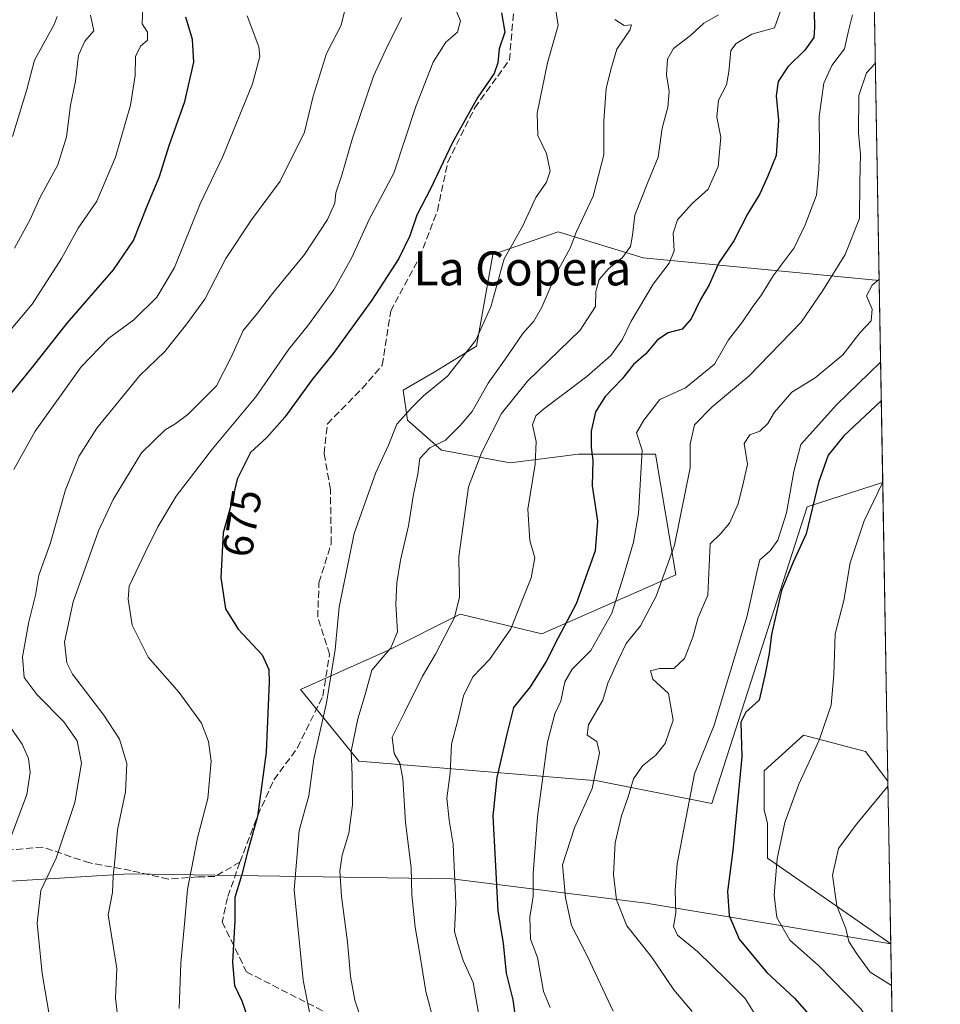
# Model space of a CAD drawing. Units: metres. Extents: x 617563 to 621012, y 4736367 to 4738746.
# Drawn here: x 620795 to 621012, y 4737082 to 4737314 of the extents above; entities that cross this region are included whole.
import ezdxf
from ezdxf.enums import TextEntityAlignment as Align

# ---------------------------------------------------------------- set-up
doc = ezdxf.new("R2010")
doc.units = ezdxf.units.M
doc.header["$MEASUREMENT"] = 0
doc.linetypes.add('DGN Style 3', pattern=[2.307223458686699, 1.648016756204785, -0.6592067024819142])
for name, color, linetype, lineweight in [('Arbolado forestal CxS', 92, 'Continuous', 0), ('Comarca CxS', 21, 'Continuous', 0), ('Comunidad Autónoma CxS', 142, 'Continuous', 0), ('Curva de nivel maestra', 30, 'Continuous', 30), ('Curva de nivel normal', 30, 'Continuous', 0), ('Matorral CxS', 135, 'Continuous', 0), ('Municipio CxS', 4, 'Continuous', 0), ('Provincia CxS', 1, 'Continuous', 0), ('Rótulo de curva de nivel directora', 7, 'Continuous', 0), ('Senda', 7, 'DGN Style 3', 0), ('Texto cartográfico', 7, 'Continuous', 0)]:
    doc.layers.add(name, color=color, linetype=linetype, lineweight=lineweight)
doc.styles.add('Style-Arial', font='txt')

# ---------------------------------------------------------------- blocks, each defined once
blk = doc.blocks.new('*U12')
at = {"layer": 'Matorral CxS', "color": 135, "linetype": 'Continuous', "lineweight": 0}
blk.add_polyline3d([(620991.2427000003, 4737595.675899999, 686.2869000000064), (620997.2663000004, 4737252.445499999, 714.5519999999962), (620997.2368999999, 4737252.358899999, 714.5516999999965), (620941.7540999996, 4737257.6919, 691.5234000000055), (620921.7599, 4737263.8443, 682.844299999997), (620906.3794999998, 4737258.461100001, 679.3154999999971), (620902.5334999999, 4737236.9279, 680.1545999999944), (620892.5361000003, 4737230.7763, 678.1034000000072), (620885.2455000002, 4737226.5757, 677.7918000000063), (620886.2527000001, 4737219.5229, 680.2673000000068), (620894.3081, 4737212.469699999, 685.6582000000053), (620910.4190999996, 4737209.446699999, 692.7048000000068), (620926.5299000005, 4737211.461300001, 698.623900000006), (620944.6568999998, 4737211.461100001, 706.426900000006), (620949.4430999998, 4737183.0963, 710.8166999999958), (620917.9128999999, 4737169.254100001, 697.4611000000004), (620898.6870999997, 4737173.8683, 690.3579000000027), (620881.7685000002, 4737165.409299999, 684.7765000000073), (620861.1231000006, 4737156.093900001, 676.898199999996), (620874.8466999996, 4737139.2621, 685.3709999999992), (620930.9855000004, 4737134.6479, 711.3427999999985), (620957.9013, 4737129.2645, 722.0109999999986), (620980.3026999999, 4737199.1283, 723.2835000000051), (620998.0707, 4737204.8189, 729.6340999999958), (620998.1018000003, 4737204.839199999, 729.6432000000059), (620999.3360000001, 4737134.514599999, 735.0353000000032), (620994.0456999998, 4737141.568700001, 733.0224000000018), (620979.4342999998, 4737145.413899999, 728.1870000000055), (620970.2059000004, 4737136.954700001, 726.3083999999944), (620970.2056999998, 4737127.726299999, 727.5123000000021), (620970.9742999999, 4737124.650699999, 728.0347999999941), (620970.9738999996, 4737116.4345, 728.554999999993), (620999.9757000003, 4737096.240900001, 736.7229999999981), (620942.4549000004, 4737105.883300001, 717.6159999999945), (620896.7251000004, 4737111.592499999, 694.3310999999958), (620820.8191000001, 4737112.7181, 665.5761000000057), (620771.4782999996, 4737109.6961, 646.8172999999952)], dxfattribs=at)

msp = doc.modelspace()

# ---------------------------------------------------------------- linework, layer by layer
at = {"layer": 'Arbolado forestal CxS', "color": 92, "linetype": 'Continuous', "lineweight": 0, "extrusion": (-0.00530178050611151, 0.3020929784394339, 0.9532637219054635), "elevation": 1428479.466178784, "flags": 128}
msp.add_lwpolyline([(-704028.3960468116, -4504552.062080943), (-704028.3960468117, -4504502.113960689)], dxfattribs=at)
at = {"layer": 'Arbolado forestal CxS', "color": 92, "linetype": 'Continuous', "lineweight": 0, "extrusion": (-0.0007750596704440057, 0.0441636360072206, 0.9990240099903149), "elevation": 209462.0907922203, "flags": 128}
msp.add_lwpolyline([(-704026.3352043168, -4720863.975678989), (-704026.3352043169, -4720825.646875083)], dxfattribs=at)
at = {"layer": 'Arbolado forestal CxS', "color": 92, "linetype": 'Continuous', "lineweight": 0, "extrusion": (-0.1434066886706883, 0.05255276617414593, 0.9882675388840585), "elevation": 160620.0403387777, "flags": 128}
msp.add_lwpolyline([(-4661520.714528644, -1034479.646387994), (-4661520.714528644, -1034479.611686842)], dxfattribs=at)
msp.add_lwpolyline([(-4661520.714528644, -1034479.646387994), (-4661520.714528644, -1034479.611686842)], dxfattribs=at)
at = {"layer": 'Arbolado forestal CxS', "color": 92, "linetype": 'Continuous', "lineweight": 0, "extrusion": (0.003517030661655996, -0.200401900845203, 0.9797074607417023), "elevation": -946417.2345175612, "flags": 128}
msp.add_lwpolyline([(704027.0988747986, 4629725.963660472), (704027.0988747985, 4629694.464817703)], dxfattribs=at)
at = {"layer": 'Arbolado forestal CxS', "color": 92, "linetype": 'Continuous', "lineweight": 0}
for points in [[(620997.2663000004, 4737252.445499999, 714.5519999999962), (620998.1018000003, 4737204.839199999, 729.6432000000059), (620998.0707, 4737204.8189, 729.6340999999958), (620980.3026999999, 4737199.1283, 723.2835000000051), (620957.9013, 4737129.2645, 722.0109999999986), (620930.9855000004, 4737134.6479, 711.3427999999985), (620874.8466999996, 4737139.2621, 685.3709999999992), (620861.1231000006, 4737156.093900001, 676.898199999996), (620881.7685000002, 4737165.409299999, 684.7765000000073), (620898.6870999997, 4737173.8683, 690.3579000000027), (620917.9128999999, 4737169.254100001, 697.4611000000004), (620949.4430999998, 4737183.0963, 710.8166999999958), (620944.6568999998, 4737211.461100001, 706.426900000006), (620926.5299000005, 4737211.461300001, 698.623900000006), (620910.4190999996, 4737209.446699999, 692.7048000000068), (620894.3081, 4737212.469699999, 685.6582000000053), (620886.2527000001, 4737219.5229, 680.2673000000068), (620885.2455000002, 4737226.5757, 677.7918000000063), (620892.5361000003, 4737230.7763, 678.1034000000072), (620902.5334999999, 4737236.9279, 680.1545999999944), (620906.3794999998, 4737258.461100001, 679.3154999999971), (620921.7599, 4737263.8443, 682.844299999997), (620941.7540999996, 4737257.6919, 691.5234000000055), (620997.2368999999, 4737252.358899999, 714.5516999999965)], [(620999.3360000001, 4737134.514599999, 735.0353000000032), (621000.0078999996, 4737096.2291, 736.7283000000026), (620999.9757000003, 4737096.240900001, 736.7229999999981), (620970.9738999996, 4737116.4345, 728.554999999993), (620970.9742999999, 4737124.650699999, 728.0347999999941), (620970.2056999998, 4737127.726299999, 727.5123000000021), (620970.2059000004, 4737136.954700001, 726.3083999999944), (620979.4342999998, 4737145.413899999, 728.1870000000055), (620994.0456999998, 4737141.568700001, 733.0224000000018)]]:
    msp.add_polyline3d(points, close=True, dxfattribs=at)
for points in [[(620997.2663000004, 4737252.445499999, 714.5519999999962), (620997.2368999999, 4737252.358899999, 714.5516999999965), (620941.7540999996, 4737257.6919, 691.5234000000055), (620921.7599, 4737263.8443, 682.844299999997), (620906.3794999998, 4737258.461100001, 679.3154999999971), (620902.5334999999, 4737236.9279, 680.1545999999944), (620892.5361000003, 4737230.7763, 678.1034000000072), (620885.2455000002, 4737226.5757, 677.7918000000063), (620886.2527000001, 4737219.5229, 680.2673000000068), (620894.3081, 4737212.469699999, 685.6582000000053), (620910.4190999996, 4737209.446699999, 692.7048000000068), (620926.5299000005, 4737211.461300001, 698.623900000006), (620944.6568999998, 4737211.461100001, 706.426900000006), (620949.4430999998, 4737183.0963, 710.8166999999958), (620917.9128999999, 4737169.254100001, 697.4611000000004), (620898.6870999997, 4737173.8683, 690.3579000000027), (620881.7685000002, 4737165.409299999, 684.7765000000073), (620861.1231000006, 4737156.093900001, 676.898199999996), (620874.8466999996, 4737139.2621, 685.3709999999992), (620930.9855000004, 4737134.6479, 711.3427999999985), (620957.9013, 4737129.2645, 722.0109999999986), (620980.3026999999, 4737199.1283, 723.2835000000051), (620998.0707, 4737204.8189, 729.6340999999958), (620998.1018000003, 4737204.839199999, 729.6432000000059)], [(620999.3360000001, 4737134.514599999, 735.0353000000032), (620994.0456999998, 4737141.568700001, 733.0224000000018), (620979.4342999998, 4737145.413899999, 728.1870000000055), (620970.2059000004, 4737136.954700001, 726.3083999999944), (620970.2056999998, 4737127.726299999, 727.5123000000021), (620970.9742999999, 4737124.650699999, 728.0347999999941), (620970.9738999996, 4737116.4345, 728.554999999993), (620999.9757000003, 4737096.240900001, 736.7229999999981)], [(620735.0018999996, 4737114.9945, 631.8387999999978), (620771.4782999996, 4737109.6961, 646.8172999999952), (620820.8191000001, 4737112.7181, 665.5761000000057), (620896.7251000004, 4737111.592499999, 694.3310999999958), (620942.4549000004, 4737105.883300001, 717.6159999999945), (620999.9757000003, 4737096.240900001, 736.7229999999981)], [(620771.4782999996, 4737109.6961, 646.8172999999952), (620820.8191000001, 4737112.7181, 665.5761000000057), (620896.7251000004, 4737111.592499999, 694.3310999999958), (620942.4549000004, 4737105.883300001, 717.6159999999945), (620999.9757000003, 4737096.240900001, 736.7229999999981), (621000.0078999996, 4737096.2291, 736.7283000000026), (621000.5494999997, 4737065.374199999, 730.4149000000034)]]:
    msp.add_polyline3d(points, dxfattribs=at)
at = {"layer": 'Comarca CxS', "color": 21, "linetype": 'Continuous', "lineweight": 0, "flags": 128}
msp.add_lwpolyline([(618367.1788177227, 4736387.115148008), (617602.8100008918, 4736373.889982608), (617584.0494675846, 4737474.292298355), (617572.4779218246, 4738153.023310015), (617566.1505251558, 4738524.157852569), (617563.3700008921, 4738687.249982584), (617753.0439900765, 4738690.533409613), (620822.8726922559, 4738743.674900347), (620827.3617625702, 4738743.752610184), (620971.0500009175, 4738746.239982584), (620974.5255703843, 4738548.203575235), (621011.6500009174, 4736432.869982609)], close=True, dxfattribs=at)
at = {"layer": 'Comunidad Autónoma CxS', "color": 142, "linetype": 'Continuous', "lineweight": 0, "flags": 128}
msp.add_lwpolyline([(618367.1788177227, 4736387.115148008), (617602.8100008918, 4736373.889982608), (617584.0494675846, 4737474.292298355), (617572.4779218246, 4738153.023310015), (617566.1505251558, 4738524.157852569), (617563.3700008921, 4738687.249982584), (617753.0439900765, 4738690.533409613), (620822.8726922559, 4738743.674900347), (620827.3617625702, 4738743.752610184), (620971.0500009175, 4738746.239982584), (620974.5255703843, 4738548.203575235), (621011.6500009174, 4736432.869982609)], close=True, dxfattribs=at)
at = {"layer": 'Curva de nivel maestra', "color": 30, "linetype": 'Continuous', "lineweight": 30, "flags": 128}
for points, elevation in [([(620791.6399999997, 4737224.0801), (620797.7300000006, 4737231.5701), (620806.2199999997, 4737242.350099999), (620817.1299999999, 4737254.9001), (620821.7800000003, 4737261.7501), (620825.0599999996, 4737270.0801), (620827.8899999997, 4737276.840100001), (620830.2300000006, 4737284.090100001), (620833.8600000005, 4737294.5101), (620835.9900000002, 4737303.7601), (620835.6799999997, 4737309.090100001), (620834.1399999997, 4737314.3101)], 650), ([(620908.3799999999, 4737315.300100001), (620909.1799999997, 4737310.7601), (620907.8099999996, 4737306.840100001), (620907.5599999996, 4737303.540100001), (620906.6699999999, 4737301.050100001), (620902.8200000003, 4737295.520099999), (620896.8600000005, 4737284.790100001), (620891.7800000003, 4737274.0601), (620888.5, 4737267.710100001), (620886.8200000003, 4737262.840100001), (620884.2199999997, 4737257.5001), (620877.8700000001, 4737247.710100001), (620868.7800000003, 4737235.170100001), (620863.8700000001, 4737229.100099999), (620857.3799999999, 4737220.170100001), (620853.1399999997, 4737215.420100001), (620849.3099999996, 4737211.9101), (620846.2199999997, 4737205.610099999), (620844.8700000001, 4737199.960100001), (620842.8899999997, 4737192.950099999), (620842.3799999999, 4737182.5001), (620843.4400000004, 4737175.140100001), (620846.4199999999, 4737170.340100001), (620852.0899999999, 4737164.300100001), (620853.6299999999, 4737160.850099999), (620853.75, 4737157.880100001), (620853.04, 4737141.4101), (620850.9400000004, 4737126.270099999), (620848.7100000001, 4737118.190099999), (620847.2800000003, 4737112.600099999), (620845.6399999997, 4737107.200099999), (620845.6600000003, 4737101.840100001), (620845.1100000005, 4737091.870100001), (620845.5800000001, 4737086.4901), (620847.3300000001, 4737082.9001), (620848.6900000004, 4737078.7601)], 675), ([(620981.9500000002, 4737315.590100001), (620982.04, 4737311.920100001), (620981.8899999997, 4737309.550100001), (620979.7400000002, 4737306.530099999), (620975.7699999996, 4737302.600099999), (620973.5199999996, 4737299.1501), (620973.0300000003, 4737295.8101), (620973.5599999996, 4737290.0101), (620973.0099999999, 4737281.7601), (620970.9600000001, 4737276.7601), (620969.2199999997, 4737272.7601), (620966.3200000003, 4737268.1501), (620963.0800000001, 4737261.6601), (620959.5099999999, 4737256.4801), (620957.2599999999, 4737251.370100001), (620955.2100000001, 4737247.9001), (620953.0099999999, 4737243.340100001), (620950.8700000001, 4737240.880100001), (620947.5999999996, 4737240.020099999), (620945.1299999999, 4737238.4301), (620942.3700000001, 4737235.120100001), (620939.4600000001, 4737232.5601), (620936.7599999999, 4737229.2501), (620932.7599999999, 4737225.050100001), (620930.4800000006, 4737221.470100001), (620929.4800000006, 4737216.9301), (620929.5, 4737213.0801), (620929.8600000005, 4737210.0801), (620929.75, 4737204.0801), (620930.9600000001, 4737195.7501), (620930.4400000004, 4737188.7501), (620925.9900000002, 4737176.280099999), (620921.6900000004, 4737168.2401), (620918.9299999997, 4737162.6801), (620915.1399999997, 4737156.720100001), (620911.2400000002, 4737151.860099999), (620909.6200000001, 4737145.620100001), (620907.2999999998, 4737135.4101), (620906.3300000001, 4737126.4101), (620906.9400000004, 4737116.0701), (620907.5099999999, 4737104.050100001), (620908.8200000003, 4737096.3301), (620909.4800000006, 4737089.390100001), (620911.0800000001, 4737083.0701), (620912.6200000001, 4737071.7401)], 700), ([(620997.7648999998, 4737224.036), (620988.9400000004, 4737215.840100001), (620985.2400000002, 4737211.220100001), (620982.9600000001, 4737204.860099999), (620980.0499999998, 4737192.7501), (620977.0599999996, 4737186.0801), (620974.2699999996, 4737179.420100001), (620971.9000000004, 4737169.0801), (620971.4000000004, 4737164.5801), (620970.3799999999, 4737159.4101), (620969, 4737153.590100001), (620965.8499999996, 4737150.8201), (620964.7400000002, 4737148.4301), (620964.9400000004, 4737140.280099999), (620962.8300000001, 4737118.2301), (620961.5599999996, 4737108.610099999), (620961.9900000002, 4737102.9801), (620964.3499999996, 4737097.340100001), (620970.8099999996, 4737089.520099999), (620977.3300000001, 4737083.4901), (620984.7800000003, 4737075.020099999)], 725)]:
    msp.add_lwpolyline(points, dxfattribs=dict(at, elevation=elevation))
at = {"layer": 'Curva de nivel normal', "color": 30, "linetype": 'Continuous', "lineweight": 0, "flags": 128}
for points, elevation in [([(620872.5899999999, 4737320.4301), (620870.6600000003, 4737312.4301), (620867.1900000004, 4737305.7601), (620864.0599999996, 4737295.720100001), (620862, 4737287.270099999), (620856.2800000003, 4737275.720100001), (620849.5800000001, 4737266.620100001), (620843.4900000002, 4737257.5701), (620838.5700000003, 4737247.960100001), (620834.3300000001, 4737242.1601), (620829.1500000004, 4737235.6801), (620823.3200000003, 4737230.0101), (620813.2000000002, 4737217.630100001), (620808.9400000004, 4737210.970100001), (620805.7800000003, 4737203.0801), (620802.2000000002, 4737190.420100001), (620799.54, 4737183.0601), (620798.7699999996, 4737178.3201), (620797.1799999997, 4737172.0701), (620795.6900000004, 4737163.780099999), (620796.0999999996, 4737158.9101), (620799.1399999997, 4737154.870100001), (620805.4000000004, 4737148.550100001), (620808.5800000001, 4737144.0801), (620809.5499999998, 4737138.800100001), (620807.9900000002, 4737129.520099999), (620803.5700000003, 4737116.450099999), (620800.0300000003, 4737108.850099999), (620799.1399999997, 4737101.130100001), (620800.3200000003, 4737089.3301), (620802.0800000001, 4737078.6801)], 660), ([(620832.5800000001, 4737081.0701), (620832.9199999999, 4737091.7301), (620833.8099999996, 4737100.960100001), (620834.5, 4737109.040100001), (620836.8300000001, 4737121.220100001), (620839.2599999999, 4737130.470100001), (620840.0700000003, 4737139.2401), (620839.4400000004, 4737143.920100001), (620837.7699999996, 4737148.190099999), (620832.5700000003, 4737155.390100001), (620825.2300000006, 4737163.720100001), (620821.4900000002, 4737171.2601), (620820.5099999999, 4737177.340100001), (620820.8099999996, 4737180.460100001), (620824.6500000004, 4737188.530099999), (620827.54, 4737194.4101), (620831.8499999996, 4737201.6501), (620840.4199999999, 4737212.7501), (620850.5899999999, 4737224.950099999), (620858.3899999997, 4737236.200099999), (620862.9699999997, 4737241.950099999), (620868.9199999999, 4737250.1801), (620873.2100000001, 4737257.800100001), (620877.2400000002, 4737266.7301), (620883.0300000003, 4737277.610099999), (620888.2699999996, 4737293.3101), (620892.3399999999, 4737303.7601), (620895.2599999999, 4737308.4301), (620898.0700000003, 4737310.7601), (620898.7100000001, 4737313.4301), (620896.7300000006, 4737318.2501)], 670), ([(620792.2599999999, 4737239.950099999), (620797.9299999997, 4737246.8101), (620804.8300000001, 4737257.520099999), (620808.7999999998, 4737264.6501), (620813.1799999997, 4737271.0001), (620817.5800000001, 4737281.380100001), (620821.0800000001, 4737293.6501), (620822.2199999997, 4737300.610099999), (620822.29, 4737305.0701), (620823.4199999999, 4737307.460100001), (620825.0700000003, 4737308.920100001), (620825.0800000001, 4737310.8101), (620823.8200000003, 4737312.770099999), (620823.9900000002, 4737316.970100001)], 645), ([(620865, 4737071.0701), (620861.7100000001, 4737087.7401), (620859.5899999999, 4737108.950099999), (620860.75, 4737122.960100001), (620863.0499999998, 4737131.140100001), (620864.25, 4737139.840100001), (620867.25, 4737152.970100001), (620869.2199999997, 4737165.540100001), (620870.2199999997, 4737175.5001), (620873.6900000004, 4737192.8201), (620878.8399999999, 4737207.1601), (620881.7800000003, 4737213.620100001), (620883.7300000006, 4737218.540100001), (620887.2999999998, 4737222.440099999), (620890.04, 4737225.190099999), (620895.6600000003, 4737229.8201), (620902.3700000001, 4737238.280099999), (620905.8700000001, 4737246.130100001), (620909, 4737257.420100001), (620913.2999999998, 4737265.0801), (620916.4699999997, 4737271.9101), (620918.9500000002, 4737275.5101), (620919.8700000001, 4737278.110099999), (620918.9500000002, 4737282.2601), (620916.9100000003, 4737286.5101), (620916.7699999996, 4737291.7601), (620919.2100000001, 4737303.590100001), (620921.7599999999, 4737312.3301), (620920.8399999999, 4737318.030099999)], 680), ([(620902.9600000001, 4737079.940099999), (620901.7199999997, 4737087.1601), (620899.3399999999, 4737092.3201), (620898.1299999999, 4737096.360099999), (620897.3600000005, 4737099.190099999), (620897.6399999997, 4737105.8301), (620897.0099999999, 4737119.700099999), (620896.0499999998, 4737125.350099999), (620895.5499999998, 4737130.5601), (620896.29, 4737136.440099999), (620896.5899999999, 4737143.220100001), (620898.1299999999, 4737148.920100001), (620899.4400000004, 4737154.620100001), (620901.6299999999, 4737159.0801), (620905.5800000001, 4737163.1601), (620910.5599999996, 4737170.420100001), (620915.4000000004, 4737182.420100001), (620916.25, 4737187.0801), (620915.0499999998, 4737191.200099999), (620914.6200000001, 4737198.5701), (620916.3300000001, 4737209.130100001), (620916.5599999996, 4737214.460100001), (620915.6900000004, 4737218.390100001), (620916.4500000002, 4737220.4901), (620918.2400000002, 4737222.100099999), (620928.4800000006, 4737229.7501), (620934.1100000005, 4737234.720100001), (620936.7699999996, 4737238.4001), (620938.8899999997, 4737242.8201), (620944.0800000001, 4737251.520099999), (620947.8300000001, 4737256.420100001), (620948.9900000002, 4737259.300100001), (620948.7999999998, 4737263.530099999), (620949.8200000003, 4737266.620100001), (620953.2699999996, 4737270.5001), (620957, 4737273.8201), (620959.4000000004, 4737279.190099999), (620960.0099999999, 4737286.090100001), (620959.0599999996, 4737290.7601), (620959.4500000002, 4737294.7601), (620961.2999999998, 4737298.4301), (620961.8899999997, 4737301.4301), (620962.3799999999, 4737306.4901), (620963.5899999999, 4737308.110099999), (620967.3200000003, 4737310.350099999), (620972.6200000001, 4737311.8201), (620974.2800000003, 4737316.4301)], 695), ([(620803.7999999998, 4737314.460100001), (620803.0999999996, 4737312.5801), (620798.4699999997, 4737304.170100001), (620796.7100000001, 4737297.2601), (620793.2999999998, 4737286.2301)], 635), ([(620848.5800000001, 4737314.610099999), (620851.2999999998, 4737307.360099999), (620851.54, 4737305.090100001), (620849.8399999999, 4737298.630100001), (620842.8200000003, 4737281.5601), (620837.4900000002, 4737270.420100001), (620831.4299999997, 4737255.420100001), (620827.3099999996, 4737248.420100001), (620821.8899999997, 4737243.0801), (620815.9900000002, 4737238.7501), (620809.4800000006, 4737232.0801), (620798.6299999999, 4737216.870100001), (620793.6100000005, 4737207.880100001)], 655), ([(620793.8099999996, 4737259.950099999), (620797.5199999996, 4737266.7401), (620799.7699999996, 4737271.8301), (620804.0199999996, 4737279.590100001), (620806.0099999999, 4737286.190099999), (620806.9900000002, 4737293.640100001), (620808.1699999999, 4737299.270099999), (620808.8499999996, 4737305.380100001), (620810.3600000005, 4737308.6601), (620812.5, 4737311.090100001), (620811.6799999997, 4737314.7601)], 640), ([(620884.9100000003, 4737314.200099999), (620881.7199999997, 4737307.850099999), (620878.2400000002, 4737300.420100001), (620873.2999999998, 4737285.860099999), (620870.7400000002, 4737276.920100001), (620869.4500000002, 4737273.0001), (620869.1799999997, 4737270.5701), (620867.4699999997, 4737266.690099999), (620862.04, 4737258.450099999), (620854.5099999999, 4737249.280099999), (620850.9699999997, 4737244.670100001), (620847.5800000001, 4737240.5701), (620844.8399999999, 4737234.460100001), (620841.3099999996, 4737227.600099999), (620834.5800000001, 4737220.840100001), (620831.5099999999, 4737218.520099999), (620829.2599999999, 4737217.220100001), (620823.7100000001, 4737211.780099999), (620817.0499999998, 4737200.8301), (620813.5300000003, 4737193.440099999), (620807.6200000001, 4737176.780099999), (620805.54, 4737167.2601), (620806.0800000001, 4737162.390100001), (620807.4400000004, 4737159.710100001), (620814.79, 4737150.0801), (620818.5, 4737144.4101), (620820.2300000006, 4737138.7401), (620819.8899999997, 4737132.0701), (620818.0300000003, 4737123.120100001), (620817.4299999997, 4737115.860099999), (620817.04, 4737112.1801), (620816.8799999999, 4737108.340100001), (620815.8300000001, 4737103.0701), (620817.8600000005, 4737090.450099999), (620817.5899999999, 4737083.520099999), (620818.9199999999, 4737072.390100001)], 665), ([(620935.0899999999, 4737313.800100001), (620937.2800000003, 4737312.380100001), (620938.9600000001, 4737312.540100001), (620938.5599999996, 4737311.290100001), (620935.5499999998, 4737306.800100001), (620934.1200000001, 4737302.0001), (620933.0199999996, 4737297.520099999), (620932.4400000004, 4737289.940099999), (620932.4600000001, 4737281.960100001), (620930, 4737272.190099999), (620926.0499999998, 4737263.920100001), (620924.5800000001, 4737259.950099999), (620921.3399999999, 4737254.0801), (620917.9199999999, 4737246.090100001), (620915.9900000002, 4737242.7501), (620913.3799999999, 4737239.880100001), (620909.3399999999, 4737233.940099999), (620905.2599999999, 4737228.220100001), (620901.5300000003, 4737221.520099999), (620898.6699999999, 4737218.2601), (620895.2000000002, 4737214.800100001), (620891.5, 4737212.9801), (620889.1600000003, 4737210.5001), (620888.6699999999, 4737206.7501), (620887.7199999997, 4737202.0801), (620886.5199999996, 4737194.600099999), (620884.6299999999, 4737186.540100001), (620883.7400000002, 4737181.220100001), (620883.5499999998, 4737176.1601), (620883.8899999997, 4737169.700099999), (620882.3499999996, 4737165.9001), (620877.8899999997, 4737160.700099999), (620876.3099999996, 4737154.950099999), (620874.5499999998, 4737149.2501), (620873.0300000003, 4737141.620100001), (620873.2800000003, 4737136.0701), (620873.3600000005, 4737128.970100001), (620872.4400000004, 4737122.3301), (620870.8799999999, 4737117.1501), (620870.3799999999, 4737113.450099999), (620870.7400000002, 4737107.450099999), (620872.1600000003, 4737096.780099999), (620872.8300000001, 4737088.5601), (620873.8799999999, 4737083.020099999), (620875.6500000004, 4737077.590100001)], 685), ([(620892.5300000003, 4737077.6801), (620890.5899999999, 4737085.0601), (620889.2000000002, 4737093.8301), (620888.0800000001, 4737100.220100001), (620887.3300000001, 4737107.8101), (620887.1399999997, 4737114.2401), (620885.8099999996, 4737124.8101), (620885.2000000002, 4737135.170100001), (620884.4800000006, 4737138.7601), (620883.0999999996, 4737141.0701), (620882.6799999997, 4737144.9001), (620885.5599999996, 4737150.7401), (620889.8099999996, 4737159.2501), (620892.8700000001, 4737164.420100001), (620897.3399999999, 4737173.0801), (620898.5, 4737177.8201), (620898.3399999999, 4737187.340100001), (620900.5899999999, 4737203.8201), (620903.75, 4737212.0001), (620908.4199999999, 4737221.0801), (620914.5499999998, 4737228.6601), (620926.8700000001, 4737240.6601), (620930.4900000002, 4737246.270099999), (620930.6299999999, 4737249.780099999), (620931.3700000001, 4737252.5701), (620933.5800000001, 4737255.100099999), (620936.8799999999, 4737257.800100001), (620938.7100000001, 4737260.350099999), (620939.25, 4737263.020099999), (620939.7999999998, 4737267.7301), (620942.8899999997, 4737275.6801), (620945.2599999999, 4737281.4101), (620946.1900000004, 4737288.190099999), (620947.5700000003, 4737293.1501), (620947.8399999999, 4737296.860099999), (620947.2400000002, 4737300.7601), (620947.4500000002, 4737304.4301), (620948.9000000004, 4737306.9801), (620952.8300000001, 4737310.040100001), (620955.9800000006, 4737312.940099999), (620959.4500000002, 4737314.840100001)], 690), ([(620919.8099999996, 4737081.290100001), (620918.2699999996, 4737085.0801), (620916.8600000005, 4737093.0801), (620915.2000000002, 4737097.370100001), (620915.0300000003, 4737102.550100001), (620915.8399999999, 4737107.390100001), (620915.8700000001, 4737112.8101), (620916.8300000001, 4737126.140100001), (620919.2000000002, 4737143.7401), (620920.9800000006, 4737150.4101), (620922.3899999997, 4737153.370100001), (620923.3300000001, 4737157.940099999), (620925.0300000003, 4737160.940099999), (620929.4000000004, 4737165.280099999), (620934.3399999999, 4737174.110099999), (620937.0800000001, 4737182.790100001), (620939.4900000002, 4737190.770099999), (620940.6600000003, 4737197.5001), (620941.4800000006, 4737212.450099999), (620940.1500000004, 4737216.540100001), (620941.8499999996, 4737219.530099999), (620945.6600000003, 4737224.3201), (620951.6600000003, 4737227.090100001), (620958.5099999999, 4737232.6501), (620961.79, 4737238.420100001), (620965.1200000001, 4737242.640100001), (620967.3899999997, 4737245.9901), (620969.6100000005, 4737248.9801), (620972.2999999998, 4737253.420100001), (620977.2999999998, 4737260.0801), (620979.8200000003, 4737265.420100001), (620982.4800000006, 4737272.420100001), (620983.04, 4737278.450099999), (620983.2199999997, 4737283.530099999), (620983.1100000005, 4737290.960100001), (620984.2800000003, 4737298.790100001), (620986.1200000001, 4737302.940099999), (620989.0999999996, 4737306.840100001), (620990.0099999999, 4737311.0801), (620991.0199999996, 4737314.840100001)], 705), ([(620996.3701, 4737303.512499999), (620994.2999999998, 4737301.1801), (620992.5099999999, 4737295.9001), (620992.4000000004, 4737287.0601), (620992.8399999999, 4737281.9901), (620992.7100000001, 4737275.5001), (620992.6600000003, 4737266.940099999), (620989.2300000006, 4737258.5001), (620984, 4737250.040100001), (620978.9400000004, 4737242.520099999), (620966.5999999996, 4737229.8201), (620957.9400000004, 4737222.600099999), (620953.8099999996, 4737218.360099999), (620952.7599999999, 4737213.860099999), (620952.79, 4737208.290100001), (620949.0899999999, 4737190.0801), (620944.8200000003, 4737178.0801), (620941.1200000001, 4737171.0801), (620937.7400000002, 4737166.940099999), (620935.9199999999, 4737163.1601), (620933.4299999997, 4737157.5801), (620932.2000000002, 4737153.640100001), (620928.8499999996, 4737147.840100001), (620928.5499999998, 4737145.4101), (620930.8099999996, 4737143.880100001), (620931.4699999997, 4737141.2401), (620929.75, 4737132.860099999), (620925.54, 4737123.5701), (620922.7100000001, 4737114.860099999), (620923.4699999997, 4737107.0701), (620924.8899999997, 4737100.620100001), (620928.6399999997, 4737093.2601), (620934.6799999997, 4737080.4101)], 710), ([(620997.2618000006, 4737252.7049), (620995.6200000001, 4737251.2601), (620994.2800000003, 4737248.720100001), (620995.6399999997, 4737245.6501), (620995.4000000004, 4737242.890100001), (620992.7800000003, 4737240.120100001), (620988.7400000002, 4737234.880100001), (620982.1699999999, 4737229.450099999), (620976.75, 4737226.0801), (620972.6699999999, 4737221.4101), (620971.0599999996, 4737218.710100001), (620969.1699999999, 4737216.940099999), (620966.7999999998, 4737216.0101), (620965.5, 4737213.9801), (620966.25, 4737209.1601), (620965.3700000001, 4737204.890100001), (620964.0800000001, 4737199.840100001), (620962.0599999996, 4737195.2601), (620959.9000000004, 4737192.7501), (620957.5199999996, 4737190.420100001), (620956.9199999999, 4737178.340100001), (620954.6500000004, 4737173.0801), (620953.4000000004, 4737168.420100001), (620951.4600000001, 4737163.390100001), (620948.9600000001, 4737161.0701), (620945.5700000003, 4737161.0801), (620943.4600000001, 4737160.4901), (620944.0199999996, 4737158.530099999), (620947.7300000006, 4737155.1801), (620948.8200000003, 4737148.940099999), (620946.9299999997, 4737143.4101), (620944.7300000006, 4737140.640100001), (620941.5700000003, 4737138.130100001), (620939.4500000002, 4737135.130100001), (620938.2199999997, 4737130.860099999), (620936.6299999999, 4737126.360099999), (620935.1699999999, 4737120.0801), (620934.7599999999, 4737112.5601), (620935.4500000002, 4737106.620100001), (620937.8899999997, 4737100.520099999), (620943.6799999997, 4737093.1801), (620948.9600000001, 4737085.4301), (620953.2300000006, 4737080.370100001)], 715), ([(620997.6052999999, 4737233.131999999), (620987.2300000006, 4737223.0801), (620978.8200000003, 4737213.7501), (620977.2199999997, 4737207.420100001), (620975.4600000001, 4737197.710100001), (620973.4100000003, 4737191.2401), (620971.6100000005, 4737188.710100001), (620969.2100000001, 4737186.6601), (620968.4500000002, 4737183.710100001), (620966.2300000006, 4737173.420100001), (620961.2999999998, 4737157.4101), (620958.4000000004, 4737147.700099999), (620953.8300000001, 4737136.270099999), (620949.75, 4737115.0701), (620949.2599999999, 4737108.800100001), (620949.3799999999, 4737103.540100001), (620948.9000000004, 4737100.360099999), (620949.8300000001, 4737098.300100001), (620954.4800000006, 4737094.470100001), (620961.3099999996, 4737087.8201), (620965.7400000002, 4737083.380100001), (620970.8600000005, 4737075.280099999)], 720), ([(620998.1002000002, 4737204.9342), (620993.7000000002, 4737195.840100001), (620990.4500000002, 4737185.950099999), (620988.9500000002, 4737177.090100001), (620986.9400000004, 4737169.1801), (620986.6100000005, 4737159.600099999), (620985.9400000004, 4737152.4101), (620983.1699999999, 4737144.1801), (620978.3799999999, 4737133.850099999), (620975.0599999996, 4737124.8301), (620973.2699999996, 4737116.3101), (620972.5199999996, 4737107.720100001), (620973.1500000004, 4737102.4901), (620976.25, 4737097.140100001), (620982.9500000002, 4737091.170100001), (620992.9600000001, 4737080.960100001), (620996.3700000001, 4737075.850099999), (620999.3399999999, 4737066.970100001), (621000.6358000003, 4737060.456900001)], 730), ([(620792.9400000004, 4737147.090100001), (620795.6100000005, 4737143.290100001), (620797.0599999996, 4737139.920100001), (620797.4800000006, 4737136.600099999), (620796.7000000002, 4737131.4101), (620792.6500000004, 4737120.550100001)], 655), ([(620999.3548999997, 4737133.4387), (620991.9100000003, 4737124.440099999), (620987.6900000004, 4737118.7401), (620986.25, 4737112.4301), (620987.3099999996, 4737105.200099999), (620989.4199999999, 4737099.890100001), (620990.0899999999, 4737096.860099999), (620992.0099999999, 4737093.960100001), (620995.1699999999, 4737089.620100001), (621000.1791000003, 4737086.476600001)], 735)]:
    msp.add_lwpolyline(points, dxfattribs=dict(at, elevation=elevation))
at = {"layer": 'Matorral CxS', "color": 135, "linetype": 'Continuous', "lineweight": 0, "extrusion": (-0.001338020450197589, 0.07624089641863571, 0.9970885293766837), "elevation": 361053.9375673112, "flags": 128}
msp.add_lwpolyline([(-704027.1827132376, -4712139.652462002), (-704027.1827132376, -4711813.305713667)], dxfattribs=at)
at = {"layer": 'Matorral CxS', "color": 135, "linetype": 'Continuous', "lineweight": 0, "extrusion": (-0.00134126917852957, 0.07642528306601824, 0.9970744090113184), "elevation": 361936.8038181958, "flags": 128}
msp.add_lwpolyline([(-704027.9714846951, -4711697.701234665), (-704027.9714846951, -4711627.159529171)], dxfattribs=at)
at = {"layer": 'Matorral CxS', "color": 135, "linetype": 'Continuous', "lineweight": 0}
for points in [[(620997.2663000004, 4737252.445499999, 714.5519999999962), (620997.2368999999, 4737252.358899999, 714.5516999999965), (620941.7540999996, 4737257.6919, 691.5234000000055), (620921.7599, 4737263.8443, 682.844299999997), (620906.3794999998, 4737258.461100001, 679.3154999999971), (620902.5334999999, 4737236.9279, 680.1545999999944), (620892.5361000003, 4737230.7763, 678.1034000000072), (620885.2455000002, 4737226.5757, 677.7918000000063), (620886.2527000001, 4737219.5229, 680.2673000000068), (620894.3081, 4737212.469699999, 685.6582000000053), (620910.4190999996, 4737209.446699999, 692.7048000000068), (620926.5299000005, 4737211.461300001, 698.623900000006), (620944.6568999998, 4737211.461100001, 706.426900000006), (620949.4430999998, 4737183.0963, 710.8166999999958), (620917.9128999999, 4737169.254100001, 697.4611000000004), (620898.6870999997, 4737173.8683, 690.3579000000027), (620881.7685000002, 4737165.409299999, 684.7765000000073), (620861.1231000006, 4737156.093900001, 676.898199999996), (620874.8466999996, 4737139.2621, 685.3709999999992), (620930.9855000004, 4737134.6479, 711.3427999999985), (620957.9013, 4737129.2645, 722.0109999999986), (620980.3026999999, 4737199.1283, 723.2835000000051), (620998.0707, 4737204.8189, 729.6340999999958), (620998.1018000003, 4737204.839199999, 729.6432000000059)], [(620999.3360000001, 4737134.514599999, 735.0353000000032), (620994.0456999998, 4737141.568700001, 733.0224000000018), (620979.4342999998, 4737145.413899999, 728.1870000000055), (620970.2059000004, 4737136.954700001, 726.3083999999944), (620970.2056999998, 4737127.726299999, 727.5123000000021), (620970.9742999999, 4737124.650699999, 728.0347999999941), (620970.9738999996, 4737116.4345, 728.554999999993), (620999.9757000003, 4737096.240900001, 736.7229999999981)], [(620735.0018999996, 4737114.9945, 631.8387999999978), (620771.4782999996, 4737109.6961, 646.8172999999952), (620820.8191000001, 4737112.7181, 665.5761000000057), (620896.7251000004, 4737111.592499999, 694.3310999999958), (620942.4549000004, 4737105.883300001, 717.6159999999945), (620999.9757000003, 4737096.240900001, 736.7229999999981)]]:
    msp.add_polyline3d(points, dxfattribs=at)
at = {"layer": 'Municipio CxS', "color": 4, "linetype": 'Continuous', "lineweight": 0, "flags": 128}
msp.add_lwpolyline([(617753.0439900765, 4738690.533409613), (620822.8726922559, 4738743.674900347), (620827.3617625702, 4738743.752610184), (620971.0500009175, 4738746.239982584), (620974.5255703843, 4738548.203575235), (621011.6500009174, 4736432.869982609), (618367.1788177227, 4736387.115148008)], dxfattribs=at)
at = {"layer": 'Provincia CxS', "color": 1, "linetype": 'Continuous', "lineweight": 0, "flags": 128}
msp.add_lwpolyline([(618367.1788177227, 4736387.115148008), (617602.8100008918, 4736373.889982608), (617584.0494675846, 4737474.292298355), (617572.4779218246, 4738153.023310015), (617566.1505251558, 4738524.157852569), (617563.3700008921, 4738687.249982584), (617753.0439900765, 4738690.533409613), (620822.8726922559, 4738743.674900347), (620827.3617625702, 4738743.752610184), (620971.0500009175, 4738746.239982584), (620974.5255703843, 4738548.203575235), (621011.6500009174, 4736432.869982609)], close=True, dxfattribs=at)
at = {"layer": 'Senda', "color": 7, "linetype": 'DGN Style 3', "lineweight": 0}
for points in [[(620846.8394999999, 4737115.492699999, 679.5038999999961), (620851.0327000003, 4737126.5075, 679.0084999999963), (620854.8383, 4737134.883099999, 678.238599999997), (620860.4099000003, 4737142.411900001, 679.6818000000058), (620866.3421, 4737154.590500001, 681.2899999999936), (620867.9293000001, 4737164.4155, 681.9195999999939), (620865.1420999998, 4737173.108700001, 680.7053000000016), (620865.4411000004, 4737181.256300001, 680.0145000000048), (620868.3479000004, 4737190.4935, 680.2785000000003), (620868.1259000005, 4737203.164100001, 679.571299999996), (620866.6602999996, 4737211.6249, 681.4860000000045), (620867.4212999997, 4737218.636299999, 679.7082999999984), (620875.6145000001, 4737226.9221, 677.9431999999942), (620880.3459000001, 4737232.425899999, 677.8457000000053), (620882.3161000004, 4737245.1459, 677.1974999999948), (620889.1237000005, 4737257.772700001, 676.738200000007), (620893.3169, 4737268.776699999, 676.5448999999935), (620895.7516999999, 4737280.1939, 677.6092999999964), (620902.1064999999, 4737292.990900001, 675.9401999999973), (620910.2556999996, 4737304.241699999, 676.4415000000008), (620911.3504999997, 4737316.9463, 676.6411999999982)], [(620846.8394999999, 4737115.492699999, 679.5038999999961), (620840.9742999999, 4737112.113100001, 674.9706000000006), (620837.0231, 4737112.0439, 672.8473999999987), (620830.0119000003, 4737111.4879, 671.0984000000026), (620821.1961000003, 4737113.510700001, 667.5966999999946), (620811.5003000004, 4737115.3181, 664.7963000000018), (620807.0891000004, 4737116.762700001, 662.8978999999963), (620800.4615000002, 4737119.0571, 661.6055000000051), (620791.2619000003, 4737118.240700001, 659.171100000007)], [(620846.8394999999, 4737115.492699999, 679.5038999999961), (620843.9090999998, 4737107.1325, 676.3310999999958), (620842.6917000003, 4737101.423900001, 678.0341999999946), (620848.3635, 4737089.6819, 685.9478999999993), (620876.8585000001, 4737075.1073, 693.6100000000006)]]:
    msp.add_polyline3d(points, dxfattribs=at)

# ---------------------------------------------------------------- block references
at = {"layer": 'Matorral CxS', "color": 135, "linetype": 'Continuous', "lineweight": 0}
msp.add_blockref('*U12', (0, 0), dxfattribs=at)

# ---------------------------------------------------------------- texts
at = {"layer": 'Rótulo de curva de nivel directora', "color": 7, "linetype": 'Continuous', "lineweight": 0, "style": 'Style-Arial'}
msp.add_text('675', height=7.000000000000002, rotation=80.83013496056212, dxfattribs=at).set_placement((620847.3447325395, 4737195.260115884), align=Align.MIDDLE_CENTER)
at = {"layer": 'Texto cartográfico', "color": 7, "linetype": 'Continuous', "lineweight": 0, "style": 'Style-Arial'}
msp.add_text('La Copera', height=8, dxfattribs=at).set_placement((620913.2930646339, 4737255.200149999), align=Align.MIDDLE_CENTER)

doc.saveas('drawing.dxf')
